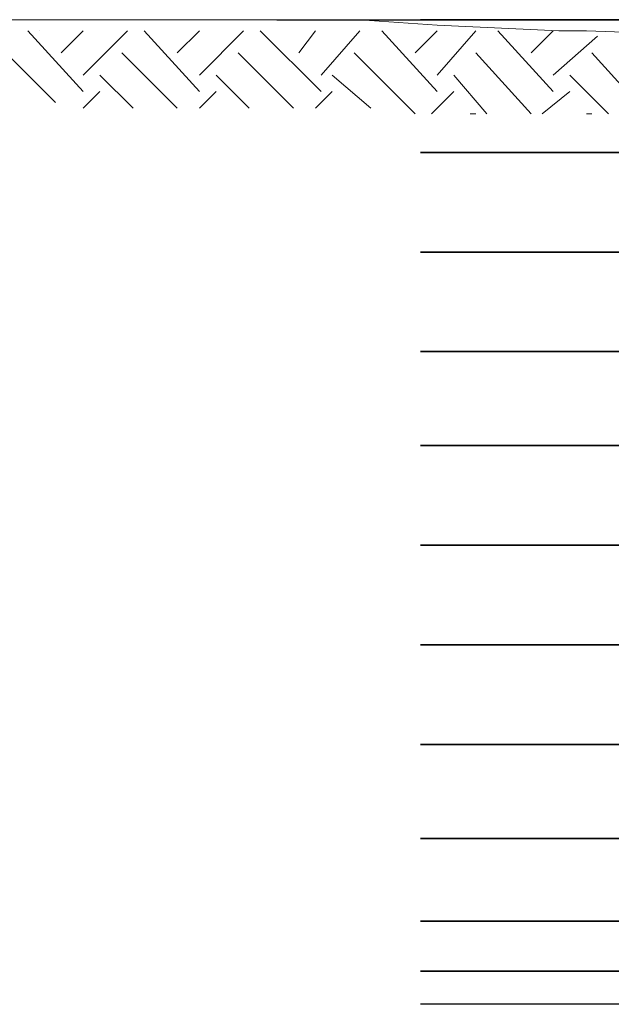
# Model space of a CAD drawing. Units: millimetres. Extents: x 2 to 722, y -302 to 414.
# Drawn here: x 56 to 66, y 109 to 124 of the extents above; entities that cross this region are included whole.
import ezdxf

# ---------------------------------------------------------------- set-up
doc = ezdxf.new("R2010")
doc.units = ezdxf.units.MM
doc.layers.add('PDF_0', color=7, linetype='Continuous', true_color=0xfad105)
doc.layers.add('PDF_earth', color=7, linetype='Continuous', true_color=0x955d4a)
doc.layers.add('PDF_0 DIMENSIONES', color=5, linetype='Continuous')

msp = doc.modelspace()

# ---------------------------------------------------------------- linework, layer by layer
at = {"layer": 'PDF_0', "color": 21, "lineweight": 25, "true_color": 0xff9f7f}
for points in [[(72.664, 123.821), (62.588, 123.821)], [(72.664, 108.75), (62.588, 108.75)]]:
    msp.add_lwpolyline(points, dxfattribs=at)
for points in [[(62.588, 121.789), (72.664, 121.789)], [(62.588, 120.265), (72.664, 120.265)], [(62.588, 118.741), (72.664, 118.741)], [(62.588, 117.301), (72.664, 117.301)], [(62.588, 115.777), (72.664, 115.777)], [(62.588, 114.253), (72.664, 114.253)], [(62.588, 112.729), (72.664, 112.729)], [(62.588, 111.29), (72.664, 111.29)], [(62.588, 110.02), (72.664, 110.02)], [(62.588, 109.258), (72.664, 109.258)]]:
    msp.add_lwpolyline(points, close=True, dxfattribs=at)
at = {"layer": 'PDF_0 DIMENSIONES', "color": 252, "lineweight": 25, "true_color": 0x989898}
msp.add_lwpolyline([(60.387, 123.821), (424.043, 123.821)], dxfattribs=at)
at = {"layer": 'PDF_earth', "lineweight": 0}
for points in [[(415.576, 108.75), (72.749, 108.75), (71.563, 109.851), (71.225, 110.951), (70.632, 112.137), (70.378, 118.487), (69.87, 119.588), (69.87, 121.027), (69.362, 122.72), (68.939, 123.398), (67.415, 123.567), (65.128, 123.652), (64.705, 123.652), (62.842, 123.736), (61.657, 123.821), (29.313, 123.821)], [(57.424, 122.72), (56.577, 123.652)], [(56.746, 123.652), (56.746, 123.652)], [(57.085, 123.313), (57.424, 123.652)], [(57.424, 122.974), (58.101, 123.652)], [(59.202, 122.72), (58.355, 123.652)], [(58.863, 123.313), (59.202, 123.652)], [(59.202, 122.974), (59.879, 123.652)], [(61.064, 122.72), (60.133, 123.652)], [(60.726, 123.313), (60.98, 123.652)], [(61.064, 122.974), (61.657, 123.652)], [(62.842, 122.72), (61.996, 123.652)], [(62.504, 123.313), (62.842, 123.652)], [(62.842, 122.974), (63.435, 123.652)], [(64.62, 122.72), (63.774, 123.652)], [(64.282, 123.313), (64.62, 123.652)], [(64.62, 122.974), (65.298, 123.567)], [(57, 122.551), (56.238, 123.313)], [(58.863, 122.466), (58.016, 123.313)], [(60.641, 122.466), (59.794, 123.313)], [(62.504, 122.382), (61.572, 123.313)], [(64.282, 122.382), (63.435, 123.313)], [(66.06, 122.382), (65.213, 123.313)], [(58.186, 122.466), (57.678, 122.974)], [(59.964, 122.466), (59.456, 122.974)], [(61.826, 122.466), (61.234, 122.974)], [(63.604, 122.382), (63.096, 122.974)], [(65.467, 122.382), (64.874, 122.974)], [(57.424, 122.466), (57.678, 122.72)], [(59.202, 122.466), (59.456, 122.72)], [(60.98, 122.466), (61.234, 122.72)], [(62.758, 122.382), (63.096, 122.72)], [(64.451, 122.382), (64.874, 122.72)], [(63.35, 122.382), (63.435, 122.382)], [(65.128, 122.382), (65.213, 122.382)]]:
    msp.add_lwpolyline(points, dxfattribs=at)

doc.saveas('drawing.dxf')
